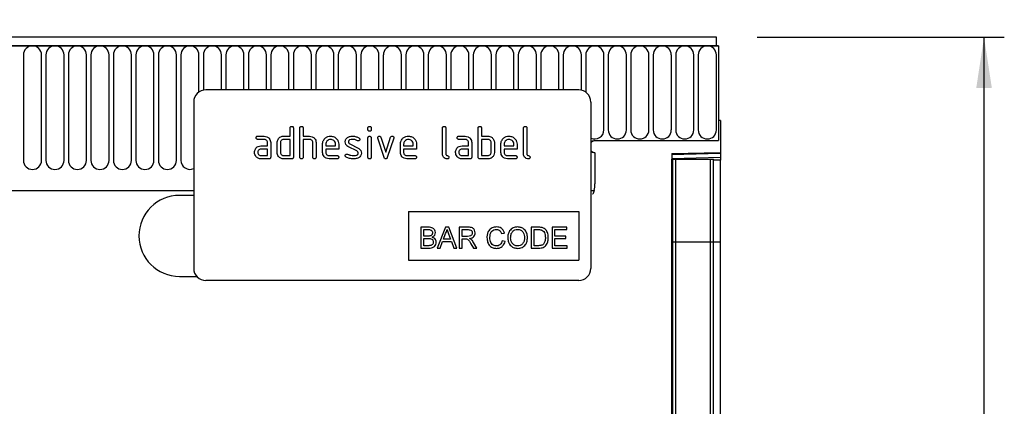
# Model space of a CAD drawing. Units: millimetres. Extents: x 75 to 2100, y 0 to 1460.
# Drawn here: x 1700 to 1943, y 1192 to 1287 of the extents above; entities that cross this region are included whole.
import ezdxf

# ---------------------------------------------------------------- set-up
doc = ezdxf.new("R2010")
doc.units = ezdxf.units.MM
doc.header["$LTSCALE"] = 5
doc.layers.get('0').update_dxf_attribs({"color": 1})
doc.layers.add('133307', color=7, linetype='Continuous')
doc.layers.add('DIMENSION', color=3, linetype='Continuous')
doc.styles.add('SLDTEXTSTYLE0', font='TXT', dxfattribs={"width": 0.605})
doc.dimstyles.new('SLDDIMSTYLE0', dxfattribs={"dimtxt": 17.5, "dimasz": 12.5, "dimexe": 0, "dimexo": 0.0625, "dimgap": 4.375, "dimtad": 1, "dimdec": 0, "dimrnd": 1e-09, "dimzin": 12, "dimdsep": 46, "dimtxsty": 'SLDTEXTSTYLE0', "dimsah": 1, "dimcen": 0.09, "dimadec": 0, "dimazin": 3, "dimtfac": 1, "dimtdec": 0, "dimtofl": 0, "dimtmove": 0, "dimatfit": 3, "dimfxl": 0, "dimfrac": 2, "dimtolj": 1, "dimtzin": 12, "dimarcsym": 0})
doc.dimstyles.new('SLDDIMSTYLE1', dxfattribs={"dimtxt": 17.5, "dimasz": 12.5, "dimexe": 0, "dimexo": 0.0625, "dimgap": 4.375, "dimtad": 1, "dimrnd": 1e-09, "dimzin": 12, "dimdsep": 46, "dimtxsty": 'SLDTEXTSTYLE0', "dimsah": 1, "dimcen": 0.09, "dimadec": 0, "dimazin": 3, "dimtfac": 1, "dimtofl": 0, "dimtmove": 0, "dimatfit": 3, "dimfxl": 0, "dimfrac": 2, "dimtolj": 1, "dimtzin": 12, "dimarcsym": 0})

# ---------------------------------------------------------------- blocks, each defined once
blk = doc.blocks.new('1031032-M_004__D_1')
at = {"layer": 'DIMENSION'}
for p, q in [((1881.62, 1282.62), (1942.63, 1282.62)), ((1937.63, 1037.68), (1937.63, 1282.62)), ((1870.62, 1037.68), (1942.63, 1037.68))]:
    blk.add_line(p, q, dxfattribs=at)
for points in [[(1937.63, 1282.62), (1935.71, 1270.12), (1939.55, 1270.12)], [(1937.63, 1037.68), (1939.55, 1050.18), (1935.71, 1050.18)]]:
    blk.add_solid(points, dxfattribs=at)
at = {"layer": 'DIMENSION', "insert": (1915.07, 1140.1), "char_height": 17.5, "attachment_point": 1, "rotation": 90, "style": 'SLDTEXTSTYLE0'}
blk.add_mtext('245', dxfattribs=at)
blk = doc.blocks.new('1031032-M_004__D_2')
at = {"layer": 'DIMENSION'}
for p, q in [((872.62, 1291.17), (872.62, 1352.62)), ((1872.62, 1294.41), (1872.62, 1352.62)), ((872.62, 1347.62), (1872.62, 1347.62))]:
    blk.add_line(p, q, dxfattribs=at)
for points in [[(872.62, 1347.62), (885.12, 1345.7), (885.12, 1349.54)], [(1872.62, 1347.62), (1860.12, 1349.54), (1860.12, 1345.7)]]:
    blk.add_solid(points, dxfattribs=at)
at = {"layer": 'DIMENSION', "insert": (1345.88, 1370.18), "char_height": 17.5, "attachment_point": 1, "style": 'SLDTEXTSTYLE0'}
blk.add_mtext('1000', dxfattribs=at)
blk = doc.blocks.new('1031032-M_004_Front_view')
for p, q in [((1010, 239.94), (12, 239.94)), ((1010, 237.82), (1010, 239.94)), ((1010.5, 237.82), (11.5, 237.82)), ((12, 237.82), (1010, 237.82)), ((1010, 237.82), (1010.5, 237.82)), ((1010.5, 237.82), (1010.5, 214.44)), ((838.99, 235.57), (838.99, 209.57)), ((843.46, 209.57), (843.46, 235.57)), ((844.54, 235.57), (844.54, 209.57)), ((849.01, 209.57), (849.01, 235.57)), ((850.09, 235.57), (850.09, 209.57)), ((854.56, 209.57), (854.56, 235.57)), ((855.64, 235.57), (855.64, 209.57)), ((860.11, 209.57), (860.11, 235.57)), ((861.19, 235.57), (861.19, 209.57)), ((865.66, 209.57), (865.66, 235.57)), ((866.74, 235.57), (866.74, 209.57)), ((871.21, 209.57), (871.21, 235.57)), ((872.29, 235.57), (872.29, 209.57)), ((876.76, 209.57), (876.76, 235.57)), ((877.84, 235.57), (877.84, 209.57)), ((882.31, 226.42), (882.31, 235.57)), ((883.39, 235.57), (883.39, 226.88)), ((887.86, 226.94), (887.86, 235.57)), ((888.94, 235.57), (888.94, 226.94)), ((893.41, 226.94), (893.41, 235.57)), ((894.49, 235.57), (894.49, 226.94)), ((898.96, 226.94), (898.96, 235.57)), ((900.04, 235.57), (900.04, 226.94)), ((904.51, 226.94), (904.51, 235.57)), ((905.59, 235.57), (905.59, 226.94)), ((910.06, 226.94), (910.06, 235.57)), ((911.14, 235.57), (911.14, 226.94)), ((915.61, 226.94), (915.61, 235.57)), ((916.69, 235.57), (916.69, 226.94)), ((921.16, 226.94), (921.16, 235.57)), ((922.24, 235.57), (922.24, 226.94)), ((926.71, 226.94), (926.71, 235.57)), ((927.79, 235.57), (927.79, 226.94)), ((932.26, 226.94), (932.26, 235.57)), ((933.34, 235.57), (933.34, 226.94)), ((937.81, 226.94), (937.81, 235.57)), ((938.89, 235.57), (938.89, 226.94)), ((943.36, 226.94), (943.36, 235.57)), ((944.44, 235.57), (944.44, 226.94)), ((948.91, 226.94), (948.91, 235.57)), ((949.99, 235.57), (949.99, 226.94)), ((954.46, 226.94), (954.46, 235.57)), ((955.54, 235.57), (955.54, 226.94)), ((960.01, 226.94), (960.01, 235.57)), ((961.09, 235.57), (961.09, 226.94)), ((965.56, 226.94), (965.56, 235.57)), ((966.64, 235.57), (966.64, 226.94)), ((971.11, 226.94), (971.11, 235.57)), ((972.19, 235.57), (972.19, 226.94)), ((976.66, 226.87), (976.66, 235.57)), ((977.74, 235.57), (977.74, 226.39)), ((982.21, 217.07), (982.21, 235.57)), ((983.29, 235.57), (983.29, 217.07)), ((987.76, 217.07), (987.76, 235.57)), ((988.84, 235.57), (988.84, 217.07)), ((993.31, 217.07), (993.31, 235.57)), ((994.39, 235.57), (994.39, 217.07)), ((998.86, 217.07), (998.86, 235.57)), ((999.94, 235.57), (999.94, 217.07)), ((1004.41, 217.07), (1004.41, 235.57)), ((1005.49, 235.57), (1005.49, 217.07)), ((1009.96, 217.07), (1009.96, 235.57)), ((976, 226.94), (884, 226.94)), ((881, 223.94), (881, 182.94)), ((979, 223.94), (979, 182.94)), ((1010.5, 219.44), (1010.5, 214.44)), ((1011, 219.44), (1010.5, 219.44)), ((1011, 219.44), (1011, 211.54)), ((904.8, 215.54), (904.8, 217.54)), ((905.6, 217.54), (905.6, 210.34)), ((907.2, 210.34), (907.2, 217.54)), ((908, 217.54), (908, 215.54)), ((924, 217.15), (924, 217.55)), ((924.8, 217.55), (924.8, 217.15)), ((942.4, 211.14), (942.4, 217.54)), ((943.2, 217.54), (943.2, 211.14)), ((951.2, 210.34), (951.2, 217.54)), ((952, 217.54), (952, 215.54)), ((962.4, 211.14), (962.4, 217.54)), ((963.2, 217.54), (963.2, 211.14)), ((896.81, 215.54), (898.4, 215.54)), ((898.4, 214.74), (896.81, 214.74)), ((899.2, 213.14), (899.2, 213.94)), ((900, 213.94), (900, 210.34)), ((901.6, 211.54), (901.6, 213.94)), ((902.4, 213.94), (902.4, 211.54)), ((903.2, 215.54), (904.8, 215.54)), ((904.8, 214.74), (903.2, 214.74)), ((904.8, 210.74), (904.8, 214.74)), ((908, 215.54), (909.6, 215.54)), ((908, 214.74), (908, 210.34)), ((909.6, 214.74), (908, 214.74)), ((910.4, 210.34), (910.4, 213.94)), ((911.2, 213.98), (911.2, 210.34)), ((924, 210.34), (924, 215.12)), ((924.8, 215.12), (924.8, 210.34)), ((927.99, 210.27), (926.42, 215.02)), ((927.17, 215.27), (928.38, 211.62)), ((928.38, 211.62), (929.59, 215.27)), ((930.35, 215.02), (928.78, 210.28)), ((946.41, 215.54), (948, 215.54)), ((948, 214.74), (946.41, 214.74)), ((948.8, 213.14), (948.8, 213.94)), ((949.6, 213.94), (949.6, 210.34)), ((952, 215.54), (953.6, 215.54)), ((952, 214.74), (952, 210.74)), ((953.6, 214.74), (952, 214.74)), ((954.4, 211.54), (954.4, 213.94)), ((955.2, 213.94), (955.2, 211.54)), ((980, 214.44), (1010.5, 214.44)), ((897.61, 213.14), (899.2, 213.14)), ((899.2, 212.34), (897.61, 212.34)), ((899.2, 210.74), (899.2, 212.34)), ((912.8, 211.54), (912.8, 213.54)), ((913.6, 213.54), (913.6, 213.14)), ((913.6, 213.14), (915.99, 213.14)), ((913.6, 212.34), (913.6, 211.54)), ((916.78, 212.34), (913.6, 212.34)), ((915.99, 213.14), (915.99, 213.54)), ((916.78, 213.54), (916.78, 212.34)), ((921.24, 211.89), (919.2, 212.88)), ((919.52, 213.62), (921.58, 212.61)), ((932, 211.54), (932, 213.54)), ((932.8, 213.54), (932.8, 213.14)), ((932.8, 213.14), (935.19, 213.14)), ((932.8, 212.34), (932.8, 211.54)), ((935.98, 212.34), (932.8, 212.34)), ((935.19, 213.14), (935.19, 213.54)), ((935.98, 213.54), (935.98, 212.34)), ((947.21, 213.14), (948.8, 213.14)), ((948.8, 212.34), (947.21, 212.34)), ((948.8, 210.74), (948.8, 212.34)), ((956.8, 211.54), (956.8, 213.54)), ((957.6, 213.54), (957.6, 213.14)), ((957.6, 213.14), (959.99, 213.14)), ((957.6, 212.34), (957.6, 211.54)), ((960.78, 212.34), (957.6, 212.34)), ((959.99, 213.14), (959.99, 213.54)), ((960.78, 213.54), (960.78, 212.34)), ((980, 211.44), (980, 203.75)), ((999, 211.23), (1011, 211.54)), ((1011, 211.54), (1011, 211.25)), ((897.61, 210.74), (899.2, 210.74)), ((899.6, 209.94), (897.61, 209.94)), ((903.2, 210.74), (904.8, 210.74)), ((905.2, 209.94), (903.2, 209.94)), ((914.4, 210.74), (916.38, 210.74)), ((916.38, 209.94), (914.4, 209.94)), ((933.6, 210.74), (935.58, 210.74)), ((935.58, 209.94), (933.6, 209.94)), ((947.21, 210.74), (948.8, 210.74)), ((949.2, 209.94), (947.21, 209.94)), ((953.6, 209.94), (951.6, 209.94)), ((952, 210.74), (953.6, 210.74)), ((958.4, 210.74), (960.38, 210.74)), ((960.38, 209.94), (958.4, 209.94)), ((1011, 211.25), (999, 210.94)), ((999, 211.23), (999, -4.99)), ((999, 210.02), (1011, 210.34)), ((999.01, 209.84), (999, 209.84)), ((999.01, 189.45), (999.01, 209.84)), ((999.25, 209.84), (999.01, 209.84)), ((999.25, 189.45), (999.25, 209.84)), ((999.25, 209.84), (999.93, 209.84)), ((999.93, 209.84), (1008.48, 209.84)), ((999.93, 189.45), (999.93, 209.84)), ((1008.48, 209.84), (1009.25, 209.84)), ((1008.48, 189.45), (1008.48, 209.84)), ((1009.25, 189.45), (1009.25, 209.84)), ((1011, 209.63), (1009.25, 209.58)), ((1011, 211.25), (1011, 210.34)), ((1011, 210.34), (1011, 209.63)), ((1011, 189.45), (1011, 209.63)), ((42.22, 202.15), (881, 202.15)), ((42.22, 202.15), (881, 202.15)), ((979, 202.15), (979.78, 202.15)), ((979, 202.15), (979.78, 202.15)), ((881, 200.95), (877.5, 200.95)), ((934, 196.94), (976, 196.94)), ((934, 196.94), (934, 184.94)), ((976, 196.94), (976, 184.94)), ((937.02, 193.08), (937.02, 187.94)), ((938.94, 193.08), (937.02, 193.08)), ((937.75, 192.49), (938.72, 192.49)), ((937.75, 190.91), (937.75, 192.49)), ((943.1, 193.08), (941.06, 187.94)), ((943.92, 193.08), (943.1, 193.08)), ((945.96, 187.94), (943.92, 193.08)), ((946.5, 193.08), (946.5, 187.94)), ((948.73, 193.08), (946.5, 193.08)), ((947.23, 192.49), (948.76, 192.49)), ((947.23, 190.84), (947.23, 192.49)), ((964.29, 193.08), (964.29, 187.94)), ((966.04, 193.08), (964.29, 193.08)), ((965.01, 192.49), (966.05, 192.49)), ((965.01, 188.54), (965.01, 192.49)), ((969.42, 193.08), (969.42, 187.94)), ((973.04, 193.08), (969.42, 193.08)), ((970.15, 192.49), (973.04, 192.49)), ((970.15, 190.91), (970.15, 192.49)), ((973.04, 192.49), (973.04, 193.08)), ((938.8, 190.91), (937.75, 190.91)), ((937.75, 190.32), (938.88, 190.32)), ((937.75, 188.54), (937.75, 190.32)), ((941.83, 187.94), (942.41, 189.53)), ((942.41, 189.53), (944.6, 189.53)), ((942.63, 190.12), (943.16, 191.54)), ((944.39, 190.12), (942.63, 190.12)), ((943.89, 191.47), (944.39, 190.12)), ((944.6, 189.53), (945.19, 187.94)), ((948.6, 190.84), (947.23, 190.84)), ((947.23, 190.25), (947.97, 190.25)), ((947.23, 187.94), (947.23, 190.25)), ((956.98, 191.5), (957.7, 191.65)), ((957.83, 189.59), (957.11, 189.76)), ((972.85, 190.91), (970.15, 190.91)), ((970.15, 188.54), (970.15, 190.32)), ((970.15, 190.32), (972.85, 190.32)), ((972.85, 190.32), (972.85, 190.91)), ((937.02, 187.94), (938.95, 187.94)), ((938.96, 188.54), (937.75, 188.54)), ((941.06, 187.94), (941.83, 187.94)), ((945.19, 187.94), (945.96, 187.94)), ((946.5, 187.94), (947.23, 187.94)), ((949.41, 189.03), (950.05, 187.94)), ((950.88, 187.94), (950.03, 189.36)), ((950.05, 187.94), (950.88, 187.94)), ((964.29, 187.94), (966.13, 187.94)), ((966.07, 188.54), (965.01, 188.54)), ((969.42, 187.94), (973.18, 187.94)), ((973.18, 188.54), (970.15, 188.54)), ((973.18, 187.94), (973.18, 188.54)), ((999.01, 189.45), (999, 189.45)), ((999.01, 44.36), (999.01, 189.45)), ((999.25, 189.45), (999.01, 189.45)), ((999.25, 43.42), (999.25, 189.45)), ((999.25, 189.45), (999.93, 189.45)), ((999.93, 42.67), (999.93, 189.45)), ((999.93, 189.45), (1008.48, 189.45)), ((1008.48, 42.58), (1008.48, 189.45)), ((1008.48, 189.45), (1009.25, 189.45)), ((1009.25, 43.38), (1009.25, 189.45)), ((1009.25, 189.45), (1011, 189.45)), ((1011, 45.74), (1011, 189.45)), ((934, 184.94), (976, 184.94)), ((877.5, 180.95), (881.76, 180.95)), ((976, 179.94), (884, 179.94))]:
    blk.add_line(p, q)
at = {"flags": 128}
for points in [[(980, 214.44), (979.43, 214.33), (979, 214.06)], [(980, 214.44), (979.43, 214.33), (979, 214.06)], [(979, 214.06), (979.43, 214.33), (980, 214.44)], [(979, 211.83), (979.43, 211.56), (980, 211.44)], [(979, 211.83), (979.43, 211.56), (980, 211.44)], [(980, 211.44), (979.43, 211.56), (979, 211.83)]]:
    blk.add_lwpolyline(points, dxfattribs=at)
for centre, radius, start, end in [((841.23, 235.57), 2.23, 0, 180), ((846.78, 235.57), 2.23, 0, 180), ((852.33, 235.57), 2.23, 0, 180), ((857.88, 235.57), 2.23, 0, 180), ((863.42, 235.57), 2.23, 0, 180), ((868.98, 235.57), 2.23, 0, 180), ((874.53, 235.57), 2.23, 0, 180), ((880.08, 235.57), 2.23, 0, 180), ((885.62, 235.57), 2.23, 0, 180), ((891.17, 235.57), 2.23, 0, 180), ((896.73, 235.57), 2.23, 0, 180), ((902.28, 235.57), 2.23, 0, 180), ((907.83, 235.57), 2.23, 0, 180), ((913.38, 235.57), 2.23, 0, 180), ((918.92, 235.57), 2.23, 0, 180), ((924.48, 235.57), 2.23, 0, 180), ((930.03, 235.57), 2.23, 0, 180), ((935.58, 235.57), 2.23, 0, 180), ((941.12, 235.57), 2.23, 0, 180), ((946.67, 235.57), 2.23, 0, 180), ((952.23, 235.57), 2.23, 0, 180), ((957.78, 235.57), 2.23, 0, 180), ((963.33, 235.57), 2.23, 0, 180), ((968.88, 235.57), 2.23, 0, 180), ((974.42, 235.57), 2.23, 0, 180), ((979.98, 235.57), 2.23, 0, 180), ((985.53, 235.57), 2.23, 0, 180), ((991.08, 235.57), 2.23, 0, 180), ((996.62, 235.57), 2.23, 0, 180), ((1002.17, 235.57), 2.23, 0, 180), ((1007.73, 235.57), 2.23, 0, 180), ((884, 223.94), 3, 90, 180), ((976, 223.94), 3, 0, 90), ((979.98, 217.07), 2.23, 244.099, 0), ((985.53, 217.07), 2.23, 180, 0), ((991.08, 217.07), 2.23, 180, 0), ((996.62, 217.07), 2.23, 180, 0), ((1002.17, 217.07), 2.23, 180, 0), ((1007.73, 217.07), 2.23, 180, 0), ((841.23, 209.57), 2.23, 180, 0), ((846.78, 209.57), 2.23, 180, 0), ((852.33, 209.57), 2.23, 180, 0), ((857.88, 209.57), 2.23, 180, 0), ((863.42, 209.57), 2.23, 180, 0), ((868.98, 209.57), 2.23, 180, 0), ((874.53, 209.57), 2.23, 180, 0), ((880.08, 209.57), 2.23, 180, 294.4826), ((974, 203.75), 6, 344.5129, 0), ((877.5, 190.95), 10, 90, 270), ((884, 182.94), 3, 180, 270), ((976, 182.94), 3, 270, 0)]:
    blk.add_arc(centre, radius, start, end)
for points, knots in [([(904.8, 217.54), (904.8, 217.61), (904.81, 217.73), (904.91, 217.88), (905.06, 217.94), (905.15, 217.94), (905.2, 217.94)], [0, 0, 0, 0, 0.280763, 0.5590067, 0.7792527, 1, 1, 1, 1]), ([(905.2, 217.94), (905.26, 217.94), (905.38, 217.94), (905.53, 217.84), (905.59, 217.69), (905.6, 217.59), (905.6, 217.54)], [0, 0, 0, 0, 0.2806693, 0.558931, 0.7791654, 1, 1, 1, 1]), ([(907.2, 217.54), (907.2, 217.61), (907.21, 217.73), (907.31, 217.88), (907.46, 217.94), (907.55, 217.94), (907.6, 217.94)], [0, 0, 0, 0, 0.280763, 0.559007, 0.779253, 1, 1, 1, 1]), ([(907.6, 217.94), (907.66, 217.94), (907.78, 217.94), (907.93, 217.84), (907.99, 217.69), (908, 217.59), (908, 217.54)], [0, 0, 0, 0, 0.280669, 0.558931, 0.779165, 1, 1, 1, 1]), ([(924, 217.55), (924, 217.61), (924.01, 217.73), (924.11, 217.88), (924.26, 217.94), (924.35, 217.94), (924.4, 217.94)], [0, 0, 0, 0, 0.2807468, 0.5590776, 0.7793002, 1, 1, 1, 1]), ([(924.4, 216.75), (924.34, 216.76), (924.22, 216.76), (924.07, 216.86), (924.01, 217.01), (924, 217.1), (924, 217.15)], [0, 0, 0, 0, 0.280602, 0.55855, 0.778688, 1, 1, 1, 1]), ([(924.4, 217.94), (924.46, 217.94), (924.58, 217.94), (924.73, 217.84), (924.79, 217.69), (924.8, 217.59), (924.8, 217.55)], [0, 0, 0, 0, 0.280669, 0.558898, 0.779069, 1, 1, 1, 1]), ([(924.8, 217.15), (924.8, 217.09), (924.79, 216.97), (924.69, 216.82), (924.54, 216.76), (924.45, 216.75), (924.4, 216.75)], [0, 0, 0, 0, 0.280653, 0.559015, 0.779223, 1, 1, 1, 1]), ([(942.4, 217.54), (942.4, 217.61), (942.41, 217.73), (942.51, 217.88), (942.66, 217.94), (942.75, 217.94), (942.8, 217.94)], [0, 0, 0, 0, 0.280763, 0.559007, 0.779253, 1, 1, 1, 1]), ([(942.8, 217.94), (942.86, 217.94), (942.98, 217.94), (943.13, 217.84), (943.19, 217.69), (943.2, 217.59), (943.2, 217.54)], [0, 0, 0, 0, 0.280669, 0.558931, 0.779165, 1, 1, 1, 1]), ([(951.2, 217.54), (951.2, 217.61), (951.21, 217.73), (951.31, 217.88), (951.46, 217.94), (951.55, 217.94), (951.6, 217.94)], [0, 0, 0, 0, 0.280763, 0.559007, 0.779253, 1, 1, 1, 1]), ([(951.6, 217.94), (951.66, 217.94), (951.78, 217.94), (951.93, 217.84), (951.99, 217.69), (952, 217.59), (952, 217.54)], [0, 0, 0, 0, 0.280669, 0.558931, 0.779165, 1, 1, 1, 1]), ([(962.4, 217.54), (962.4, 217.61), (962.41, 217.73), (962.51, 217.88), (962.66, 217.94), (962.75, 217.94), (962.8, 217.94)], [0, 0, 0, 0, 0.280763, 0.5590067, 0.7792527, 1, 1, 1, 1]), ([(962.8, 217.94), (962.86, 217.94), (962.98, 217.94), (963.13, 217.84), (963.19, 217.69), (963.2, 217.59), (963.2, 217.54)], [0, 0, 0, 0, 0.2806693, 0.558931, 0.7791654, 1, 1, 1, 1]), ([(896.41, 215.14), (896.42, 215.21), (896.42, 215.33), (896.52, 215.48), (896.67, 215.54), (896.76, 215.54), (896.81, 215.54)], [0, 0, 0, 0, 0.280669, 0.558898, 0.779069, 1, 1, 1, 1]), ([(896.81, 214.74), (896.75, 214.75), (896.63, 214.75), (896.48, 214.86), (896.42, 215), (896.42, 215.1), (896.41, 215.14)], [0, 0, 0, 0, 0.280747, 0.559078, 0.7793, 1, 1, 1, 1]), ([(898.4, 215.54), (898.64, 215.52), (899.11, 215.46), (899.63, 215.03), (899.95, 214.5), (899.98, 214.13), (900, 213.94)], [0, 0, 0, 0, 0.279576, 0.559296, 0.779523, 1, 1, 1, 1]), ([(899.2, 213.94), (899.19, 214.06), (899.16, 214.3), (898.94, 214.56), (898.68, 214.72), (898.5, 214.74), (898.4, 214.74)], [0, 0, 0, 0, 0.2796304, 0.5592226, 0.7795478, 1, 1, 1, 1]), ([(901.6, 213.94), (901.61, 214.1), (901.63, 214.39), (901.76, 214.64), (901.81, 214.75)], [0, 0, 0, 0, 0.559703, 1, 1, 1, 1]), ([(901.81, 214.75), (901.9, 214.88), (902.07, 215.14), (902.54, 215.48), (902.95, 215.52), (903.2, 215.54)], [0, 0, 0, 0, 0.2807927, 0.5610455, 1, 1, 1, 1]), ([(903.2, 214.74), (903.08, 214.73), (902.85, 214.7), (902.58, 214.49), (902.42, 214.22), (902.41, 214.04), (902.4, 213.94)], [0, 0, 0, 0, 0.2795366, 0.559295, 0.7796703, 1, 1, 1, 1]), ([(909.6, 215.54), (909.83, 215.52), (910.3, 215.46), (910.82, 215.04), (911.15, 214.53), (911.18, 214.16), (911.2, 213.98)], [0, 0, 0, 0, 0.279596, 0.559465, 0.779747, 1, 1, 1, 1]), ([(910.4, 213.94), (910.39, 214.06), (910.36, 214.3), (910.14, 214.56), (909.88, 214.72), (909.69, 214.74), (909.6, 214.74)], [0, 0, 0, 0, 0.279621, 0.559225, 0.779528, 1, 1, 1, 1]), ([(912.8, 213.54), (912.83, 213.84), (912.9, 214.43), (913.45, 215.08), (914.1, 215.48), (914.56, 215.52), (914.79, 215.54)], [0, 0, 0, 0, 0.279553, 0.559352, 0.779634, 1, 1, 1, 1]), ([(914.79, 214.74), (914.62, 214.72), (914.26, 214.67), (913.88, 214.35), (913.64, 213.96), (913.61, 213.68), (913.6, 213.54)], [0, 0, 0, 0, 0.279532, 0.559299, 0.779622, 1, 1, 1, 1]), ([(914.79, 215.54), (915.09, 215.51), (915.68, 215.44), (916.33, 214.9), (916.72, 214.24), (916.76, 213.78), (916.78, 213.54)], [0, 0, 0, 0, 0.279581, 0.55926, 0.779571, 1, 1, 1, 1]), ([(915.99, 213.54), (915.97, 213.72), (915.93, 214.07), (915.6, 214.46), (915.21, 214.7), (914.93, 214.72), (914.79, 214.74)], [0, 0, 0, 0, 0.279524, 0.559345, 0.779653, 1, 1, 1, 1]), ([(918.4, 214.15), (918.4, 214.27), (918.42, 214.5), (918.58, 214.9), (918.82, 215.1), (918.96, 215.22)], [0, 0, 0, 0, 0.280743, 0.561096, 1, 1, 1, 1]), ([(919.2, 212.88), (919.07, 212.95), (918.81, 213.1), (918.47, 213.53), (918.42, 213.91), (918.4, 214.15)], [0, 0, 0, 0, 0.281035, 0.561468, 1, 1, 1, 1]), ([(918.96, 215.22), (919.18, 215.33), (919.56, 215.52), (919.99, 215.54), (920.18, 215.54)], [0, 0, 0, 0, 0.55918, 1, 1, 1, 1]), ([(920.18, 214.74), (919.96, 214.74), (919.69, 214.73), (919.39, 214.58), (919.28, 214.46), (919.2, 214.31), (919.19, 214.2), (919.19, 214.15)], [0, 0, 0, 0, 0.49895, 0.624351, 0.74948, 0.874719, 1, 1, 1, 1]), ([(919.19, 214.15), (919.19, 214.09), (919.2, 213.96), (919.3, 213.76), (919.43, 213.67), (919.52, 213.62)], [0, 0, 0, 0, 0.280898, 0.562064, 1, 1, 1, 1]), ([(920.18, 215.54), (920.49, 215.52), (921.06, 215.49), (921.55, 215.22), (921.76, 215.1)], [0, 0, 0, 0, 0.559762, 1, 1, 1, 1]), ([(921.39, 214.4), (921.18, 214.51), (920.8, 214.71), (920.37, 214.73), (920.18, 214.74)], [0, 0, 0, 0, 0.559809, 1, 1, 1, 1]), ([(921.58, 214.35), (921.54, 214.35), (921.48, 214.36), (921.42, 214.39), (921.39, 214.4)], [0, 0, 0, 0, 0.559363, 1, 1, 1, 1]), ([(921.98, 214.75), (921.97, 214.69), (921.95, 214.57), (921.85, 214.45), (921.72, 214.37), (921.62, 214.36), (921.58, 214.35)], [0, 0, 0, 0, 0.279379, 0.559651, 0.779915, 1, 1, 1, 1]), ([(921.76, 215.1), (921.83, 215.05), (921.95, 214.96), (921.97, 214.81), (921.98, 214.75)], [0, 0, 0, 0, 0.559625, 1, 1, 1, 1]), ([(924, 215.12), (924, 215.18), (924.01, 215.3), (924.11, 215.45), (924.26, 215.51), (924.35, 215.51), (924.4, 215.51)], [0, 0, 0, 0, 0.280747, 0.559078, 0.7793, 1, 1, 1, 1]), ([(924.4, 215.51), (924.46, 215.51), (924.58, 215.5), (924.73, 215.41), (924.79, 215.26), (924.8, 215.16), (924.8, 215.12)], [0, 0, 0, 0, 0.280669, 0.558898, 0.779069, 1, 1, 1, 1]), ([(926.4, 215.15), (926.4, 215.21), (926.42, 215.33), (926.53, 215.45), (926.65, 215.53), (926.75, 215.54), (926.79, 215.54)], [0, 0, 0, 0, 0.279308, 0.558966, 0.779531, 1, 1, 1, 1]), ([(926.42, 215.02), (926.41, 215.04), (926.4, 215.09), (926.4, 215.13), (926.4, 215.15)], [0, 0, 0, 0, 0.559826, 1, 1, 1, 1]), ([(926.79, 215.54), (926.84, 215.54), (926.93, 215.53), (927.09, 215.45), (927.14, 215.34), (927.17, 215.27)], [0, 0, 0, 0, 0.281095, 0.562005, 1, 1, 1, 1]), ([(929.59, 215.27), (929.61, 215.32), (929.64, 215.4), (929.77, 215.52), (929.89, 215.54), (929.97, 215.54)], [0, 0, 0, 0, 0.280868, 0.561605, 1, 1, 1, 1]), ([(929.97, 215.54), (930.03, 215.54), (930.15, 215.54), (930.3, 215.44), (930.37, 215.29), (930.37, 215.2), (930.37, 215.15)], [0, 0, 0, 0, 0.2806, 0.558502, 0.778738, 1, 1, 1, 1]), ([(930.37, 215.15), (930.37, 215.13), (930.37, 215.08), (930.36, 215.04), (930.35, 215.02)], [0, 0, 0, 0, 0.559382, 1, 1, 1, 1]), ([(932, 213.54), (932.03, 213.84), (932.1, 214.43), (932.65, 215.08), (933.3, 215.48), (933.76, 215.52), (933.99, 215.54)], [0, 0, 0, 0, 0.279553, 0.559352, 0.779634, 1, 1, 1, 1]), ([(933.99, 214.74), (933.82, 214.72), (933.46, 214.67), (933.08, 214.35), (932.84, 213.96), (932.81, 213.68), (932.8, 213.54)], [0, 0, 0, 0, 0.279532, 0.559299, 0.779622, 1, 1, 1, 1]), ([(933.99, 215.54), (934.29, 215.51), (934.88, 215.44), (935.53, 214.9), (935.92, 214.24), (935.96, 213.78), (935.98, 213.54)], [0, 0, 0, 0, 0.279581, 0.55926, 0.779571, 1, 1, 1, 1]), ([(935.19, 213.54), (935.17, 213.72), (935.13, 214.07), (934.8, 214.46), (934.41, 214.7), (934.13, 214.72), (933.99, 214.74)], [0, 0, 0, 0, 0.279524, 0.559345, 0.779653, 1, 1, 1, 1]), ([(946.01, 215.14), (946.02, 215.21), (946.02, 215.33), (946.12, 215.48), (946.27, 215.54), (946.36, 215.54), (946.41, 215.54)], [0, 0, 0, 0, 0.280669, 0.558898, 0.779069, 1, 1, 1, 1]), ([(946.41, 214.74), (946.35, 214.75), (946.23, 214.75), (946.08, 214.86), (946.02, 215), (946.02, 215.1), (946.01, 215.14)], [0, 0, 0, 0, 0.280747, 0.559078, 0.7793, 1, 1, 1, 1]), ([(948, 215.54), (948.24, 215.52), (948.71, 215.46), (949.23, 215.03), (949.55, 214.5), (949.58, 214.13), (949.6, 213.94)], [0, 0, 0, 0, 0.279576, 0.559296, 0.779523, 1, 1, 1, 1]), ([(948.8, 213.94), (948.79, 214.06), (948.76, 214.3), (948.54, 214.56), (948.28, 214.72), (948.1, 214.74), (948, 214.74)], [0, 0, 0, 0, 0.27963, 0.559223, 0.779548, 1, 1, 1, 1]), ([(953.6, 215.54), (953.76, 215.53), (954.07, 215.51), (954.6, 215.29), (954.84, 214.95), (954.99, 214.75)], [0, 0, 0, 0, 0.2808194, 0.5612528, 1, 1, 1, 1]), ([(954.4, 213.94), (954.39, 214.06), (954.36, 214.3), (954.14, 214.56), (953.88, 214.72), (953.69, 214.74), (953.6, 214.74)], [0, 0, 0, 0, 0.279621, 0.559225, 0.779528, 1, 1, 1, 1]), ([(954.99, 214.75), (955.06, 214.61), (955.18, 214.35), (955.19, 214.07), (955.2, 213.94)], [0, 0, 0, 0, 0.559798, 1, 1, 1, 1]), ([(956.8, 213.54), (956.83, 213.84), (956.9, 214.43), (957.45, 215.08), (958.1, 215.48), (958.56, 215.52), (958.79, 215.54)], [0, 0, 0, 0, 0.279553, 0.559352, 0.779634, 1, 1, 1, 1]), ([(958.79, 214.74), (958.62, 214.72), (958.26, 214.67), (957.88, 214.35), (957.64, 213.96), (957.61, 213.68), (957.6, 213.54)], [0, 0, 0, 0, 0.279532, 0.559299, 0.779622, 1, 1, 1, 1]), ([(958.79, 215.54), (959.09, 215.51), (959.68, 215.44), (960.33, 214.9), (960.72, 214.24), (960.76, 213.78), (960.78, 213.54)], [0, 0, 0, 0, 0.279581, 0.55926, 0.779571, 1, 1, 1, 1]), ([(959.99, 213.54), (959.97, 213.72), (959.93, 214.07), (959.6, 214.46), (959.21, 214.7), (958.93, 214.72), (958.79, 214.74)], [0, 0, 0, 0, 0.279524, 0.559345, 0.779653, 1, 1, 1, 1]), ([(896.02, 211.54), (896.03, 211.7), (896.05, 211.99), (896.17, 212.24), (896.23, 212.35)], [0, 0, 0, 0, 0.55981, 1, 1, 1, 1]), ([(897.61, 209.94), (897.37, 209.97), (896.9, 210.02), (896.38, 210.46), (896.06, 210.99), (896.03, 211.36), (896.02, 211.54)], [0, 0, 0, 0, 0.279642, 0.559234, 0.779508, 1, 1, 1, 1]), ([(896.23, 212.35), (896.31, 212.48), (896.49, 212.74), (896.96, 213.08), (897.36, 213.12), (897.61, 213.14)], [0, 0, 0, 0, 0.280755, 0.561071, 1, 1, 1, 1]), ([(897.61, 212.34), (897.49, 212.33), (897.26, 212.3), (897, 212.09), (896.84, 211.82), (896.82, 211.64), (896.81, 211.54)], [0, 0, 0, 0, 0.279478, 0.559304, 0.77968, 1, 1, 1, 1]), ([(896.81, 211.54), (896.83, 211.43), (896.86, 211.19), (897.07, 210.93), (897.33, 210.77), (897.52, 210.75), (897.61, 210.74)], [0, 0, 0, 0, 0.279457, 0.559355, 0.779724, 1, 1, 1, 1]), ([(903.2, 209.94), (902.96, 209.97), (902.49, 210.02), (901.96, 210.46), (901.65, 210.99), (901.62, 211.36), (901.6, 211.54)], [0, 0, 0, 0, 0.2796548, 0.5592902, 0.7795706, 1, 1, 1, 1]), ([(902.4, 211.54), (902.41, 211.43), (902.44, 211.19), (902.66, 210.93), (902.92, 210.77), (903.11, 210.75), (903.2, 210.74)], [0, 0, 0, 0, 0.27948, 0.55929, 0.77971, 1, 1, 1, 1]), ([(914.4, 209.94), (914.16, 209.97), (913.69, 210.03), (913.16, 210.46), (912.85, 210.99), (912.82, 211.36), (912.8, 211.54)], [0, 0, 0, 0, 0.2796189, 0.559267, 0.7795589, 1, 1, 1, 1]), ([(913.6, 211.54), (913.61, 211.43), (913.64, 211.19), (913.86, 210.93), (914.12, 210.77), (914.3, 210.75), (914.4, 210.74)], [0, 0, 0, 0, 0.279457, 0.559355, 0.779724, 1, 1, 1, 1]), ([(921.58, 211.34), (921.57, 211.41), (921.57, 211.54), (921.47, 211.75), (921.33, 211.84), (921.24, 211.89)], [0, 0, 0, 0, 0.28088, 0.561791, 1, 1, 1, 1]), ([(921.58, 212.61), (921.71, 212.54), (921.96, 212.39), (922.31, 211.97), (922.35, 211.58), (922.37, 211.35)], [0, 0, 0, 0, 0.2809631, 0.5613277, 1, 1, 1, 1]), ([(933.6, 209.94), (933.36, 209.97), (932.89, 210.03), (932.36, 210.46), (932.05, 210.99), (932.02, 211.36), (932, 211.54)], [0, 0, 0, 0, 0.2796189, 0.559267, 0.7795589, 1, 1, 1, 1]), ([(932.8, 211.54), (932.81, 211.43), (932.84, 211.19), (933.06, 210.93), (933.32, 210.77), (933.5, 210.75), (933.6, 210.74)], [0, 0, 0, 0, 0.279457, 0.559355, 0.779724, 1, 1, 1, 1]), ([(945.62, 211.54), (945.63, 211.7), (945.65, 211.99), (945.77, 212.24), (945.83, 212.35)], [0, 0, 0, 0, 0.55981, 1, 1, 1, 1]), ([(947.21, 209.94), (946.97, 209.97), (946.5, 210.02), (945.98, 210.46), (945.66, 210.99), (945.63, 211.36), (945.62, 211.54)], [0, 0, 0, 0, 0.279642, 0.559234, 0.779508, 1, 1, 1, 1]), ([(945.83, 212.35), (945.91, 212.48), (946.09, 212.74), (946.56, 213.08), (946.96, 213.12), (947.21, 213.14)], [0, 0, 0, 0, 0.280755, 0.561071, 1, 1, 1, 1]), ([(947.21, 212.34), (947.09, 212.33), (946.86, 212.3), (946.6, 212.09), (946.44, 211.82), (946.42, 211.64), (946.41, 211.54)], [0, 0, 0, 0, 0.2794782, 0.5593037, 0.7796796, 1, 1, 1, 1]), ([(946.41, 211.54), (946.43, 211.43), (946.46, 211.19), (946.67, 210.93), (946.93, 210.77), (947.12, 210.75), (947.21, 210.74)], [0, 0, 0, 0, 0.279457, 0.559355, 0.779724, 1, 1, 1, 1]), ([(955.2, 211.54), (955.17, 211.31), (955.12, 210.83), (954.69, 210.31), (954.16, 209.99), (953.79, 209.96), (953.6, 209.94)], [0, 0, 0, 0, 0.279624, 0.559286, 0.779575, 1, 1, 1, 1]), ([(953.6, 210.74), (953.72, 210.76), (953.95, 210.79), (954.22, 211), (954.38, 211.27), (954.39, 211.45), (954.4, 211.54)], [0, 0, 0, 0, 0.279574, 0.559225, 0.779646, 1, 1, 1, 1]), ([(958.4, 209.94), (958.16, 209.97), (957.69, 210.03), (957.16, 210.46), (956.85, 210.99), (956.82, 211.36), (956.8, 211.54)], [0, 0, 0, 0, 0.279619, 0.559267, 0.779559, 1, 1, 1, 1]), ([(957.6, 211.54), (957.61, 211.43), (957.64, 211.19), (957.86, 210.93), (958.12, 210.77), (958.3, 210.75), (958.4, 210.74)], [0, 0, 0, 0, 0.2794572, 0.5593552, 0.7797238, 1, 1, 1, 1]), ([(900, 210.34), (900, 210.28), (899.99, 210.16), (899.89, 210.01), (899.74, 209.95), (899.65, 209.95), (899.6, 209.94)], [0, 0, 0, 0, 0.2805959, 0.5585662, 0.7787869, 1, 1, 1, 1]), ([(905.6, 210.34), (905.6, 210.28), (905.59, 210.16), (905.49, 210.01), (905.34, 209.95), (905.25, 209.95), (905.2, 209.94)], [0, 0, 0, 0, 0.2805959, 0.5585662, 0.7787869, 1, 1, 1, 1]), ([(907.6, 209.94), (907.54, 209.95), (907.42, 209.95), (907.27, 210.06), (907.21, 210.2), (907.2, 210.3), (907.2, 210.34)], [0, 0, 0, 0, 0.280711, 0.558625, 0.778846, 1, 1, 1, 1]), ([(908, 210.34), (908, 210.28), (907.99, 210.16), (907.89, 210.01), (907.74, 209.95), (907.65, 209.95), (907.6, 209.94)], [0, 0, 0, 0, 0.280596, 0.558566, 0.778787, 1, 1, 1, 1]), ([(910.8, 209.94), (910.74, 209.95), (910.62, 209.95), (910.47, 210.06), (910.41, 210.2), (910.4, 210.3), (910.4, 210.34)], [0, 0, 0, 0, 0.280711, 0.558625, 0.778846, 1, 1, 1, 1]), ([(911.2, 210.34), (911.2, 210.28), (911.19, 210.16), (911.09, 210.01), (910.94, 209.95), (910.85, 209.95), (910.8, 209.94)], [0, 0, 0, 0, 0.2805959, 0.5585662, 0.7787869, 1, 1, 1, 1]), ([(916.38, 210.74), (916.44, 210.74), (916.57, 210.74), (916.71, 210.63), (916.78, 210.49), (916.78, 210.39), (916.78, 210.34)], [0, 0, 0, 0, 0.280653, 0.559015, 0.779223, 1, 1, 1, 1]), ([(916.78, 210.34), (916.78, 210.28), (916.77, 210.16), (916.67, 210.02), (916.53, 209.95), (916.43, 209.95), (916.38, 209.94)], [0, 0, 0, 0, 0.280602, 0.55855, 0.778688, 1, 1, 1, 1]), ([(918.4, 210.74), (918.4, 210.8), (918.42, 210.92), (918.53, 211.05), (918.65, 211.13), (918.75, 211.14), (918.79, 211.14)], [0, 0, 0, 0, 0.279305, 0.55917, 0.77957, 1, 1, 1, 1]), ([(918.62, 210.39), (918.55, 210.44), (918.42, 210.53), (918.4, 210.68), (918.4, 210.74)], [0, 0, 0, 0, 0.5594487, 1, 1, 1, 1]), ([(920.54, 209.94), (920.17, 209.96), (919.49, 209.99), (918.89, 210.27), (918.62, 210.39)], [0, 0, 0, 0, 0.560159, 1, 1, 1, 1]), ([(918.79, 211.14), (918.82, 211.14), (918.87, 211.14), (918.92, 211.12), (918.94, 211.11)], [0, 0, 0, 0, 0.5593285, 1, 1, 1, 1]), ([(918.94, 211.11), (919.05, 211.07), (919.24, 210.99), (919.43, 210.92), (919.51, 210.89)], [0, 0, 0, 0, 0.559988, 1, 1, 1, 1]), ([(919.51, 210.89), (919.71, 210.84), (920.05, 210.76), (920.41, 210.75), (920.57, 210.74)], [0, 0, 0, 0, 0.559987, 1, 1, 1, 1]), ([(921.8, 210.25), (921.58, 210.15), (921.18, 209.96), (920.74, 209.95), (920.54, 209.94)], [0, 0, 0, 0, 0.559035, 1, 1, 1, 1]), ([(920.57, 210.74), (920.79, 210.75), (921.07, 210.76), (921.37, 210.91), (921.49, 211.03), (921.57, 211.18), (921.57, 211.29), (921.58, 211.34)], [0, 0, 0, 0, 0.499009, 0.624406, 0.749586, 0.874722, 1, 1, 1, 1]), ([(922.37, 211.35), (922.35, 211.1), (922.3, 210.65), (921.95, 210.38), (921.8, 210.25)], [0, 0, 0, 0, 0.559131, 1, 1, 1, 1]), ([(924.4, 209.94), (924.34, 209.95), (924.22, 209.95), (924.07, 210.05), (924.01, 210.2), (924, 210.3), (924, 210.34)], [0, 0, 0, 0, 0.280602, 0.55855, 0.778688, 1, 1, 1, 1]), ([(924.8, 210.34), (924.8, 210.28), (924.79, 210.16), (924.69, 210.01), (924.54, 209.95), (924.45, 209.95), (924.4, 209.94)], [0, 0, 0, 0, 0.280653, 0.559015, 0.779223, 1, 1, 1, 1]), ([(928.38, 209.94), (928.33, 209.95), (928.23, 209.96), (928.07, 210.07), (928.02, 210.2), (927.99, 210.27)], [0, 0, 0, 0, 0.280091, 0.561469, 1, 1, 1, 1]), ([(928.78, 210.28), (928.76, 210.23), (928.73, 210.13), (928.63, 210.02), (928.51, 209.95), (928.43, 209.95), (928.38, 209.94)], [0, 0, 0, 0, 0.280137, 0.559877, 0.779607, 1, 1, 1, 1]), ([(935.58, 210.74), (935.64, 210.74), (935.77, 210.74), (935.91, 210.63), (935.98, 210.49), (935.98, 210.39), (935.98, 210.34)], [0, 0, 0, 0, 0.280653, 0.559015, 0.779223, 1, 1, 1, 1]), ([(935.98, 210.34), (935.98, 210.28), (935.97, 210.16), (935.87, 210.02), (935.73, 209.95), (935.63, 209.95), (935.58, 209.94)], [0, 0, 0, 0, 0.280602, 0.55855, 0.778688, 1, 1, 1, 1]), ([(943.6, 209.94), (943.42, 209.96), (943.06, 209.99), (942.64, 210.3), (942.43, 210.72), (942.41, 211), (942.4, 211.14)], [0, 0, 0, 0, 0.28008, 0.559069, 0.779201, 1, 1, 1, 1]), ([(943.2, 211.14), (943.2, 211.09), (943.21, 210.99), (943.35, 210.82), (943.6, 210.74), (943.85, 210.67), (943.98, 210.5), (943.99, 210.4), (944, 210.34)], [0, 0, 0, 0, 0.125305, 0.250335, 0.499896, 0.749686, 0.874716, 1, 1, 1, 1]), ([(944, 210.34), (943.99, 210.28), (943.99, 210.16), (943.89, 210.02), (943.74, 209.95), (943.65, 209.95), (943.6, 209.94)], [0, 0, 0, 0, 0.280602, 0.55855, 0.778688, 1, 1, 1, 1]), ([(949.6, 210.34), (949.6, 210.28), (949.59, 210.16), (949.49, 210.01), (949.34, 209.95), (949.25, 209.95), (949.2, 209.94)], [0, 0, 0, 0, 0.280596, 0.558566, 0.778787, 1, 1, 1, 1]), ([(951.6, 209.94), (951.54, 209.95), (951.42, 209.95), (951.27, 210.06), (951.21, 210.2), (951.2, 210.3), (951.2, 210.34)], [0, 0, 0, 0, 0.280711, 0.558625, 0.778846, 1, 1, 1, 1]), ([(960.38, 210.74), (960.44, 210.74), (960.57, 210.74), (960.71, 210.63), (960.78, 210.49), (960.78, 210.39), (960.78, 210.34)], [0, 0, 0, 0, 0.280653, 0.559015, 0.779223, 1, 1, 1, 1]), ([(960.78, 210.34), (960.78, 210.28), (960.77, 210.16), (960.67, 210.02), (960.53, 209.95), (960.43, 209.95), (960.38, 209.94)], [0, 0, 0, 0, 0.280602, 0.55855, 0.778688, 1, 1, 1, 1]), ([(963.6, 209.94), (963.42, 209.96), (963.06, 209.99), (962.64, 210.3), (962.43, 210.72), (962.41, 211), (962.4, 211.14)], [0, 0, 0, 0, 0.28008, 0.559069, 0.779201, 1, 1, 1, 1]), ([(963.2, 211.14), (963.2, 211.09), (963.21, 210.99), (963.35, 210.82), (963.6, 210.74), (963.85, 210.67), (963.98, 210.5), (963.99, 210.4), (964, 210.34)], [0, 0, 0, 0, 0.125305, 0.250335, 0.499896, 0.749686, 0.874716, 1, 1, 1, 1]), ([(964, 210.34), (963.99, 210.28), (963.99, 210.16), (963.89, 210.02), (963.74, 209.95), (963.65, 209.95), (963.6, 209.94)], [0, 0, 0, 0, 0.280602, 0.55855, 0.778688, 1, 1, 1, 1]), ([(979.78, 202.15), (979.73, 201.98), (979.63, 201.66), (979.5, 201.34), (979.44, 201.22), (979.44, 201.21)], [0, 0, 0, 0, 0.475168, 0.949621, 1, 1, 1, 1]), ([(938.72, 192.49), (939.01, 192.5), (939.38, 192.51), (939.72, 192.27), (939.88, 192.04), (939.9, 191.83), (939.92, 191.69)], [0, 0, 0, 0, 0.499756, 0.624981, 0.750488, 1, 1, 1, 1]), ([(940.64, 191.75), (940.61, 191.98), (940.53, 192.43), (939.91, 193.03), (939.31, 193.06), (938.94, 193.08)], [0, 0, 0, 0, 0.279967, 0.559633, 1, 1, 1, 1]), ([(943.16, 191.54), (943.24, 191.71), (943.39, 192.02), (943.47, 192.34), (943.51, 192.49)], [0, 0, 0, 0, 0.559975, 1, 1, 1, 1]), ([(943.51, 192.49), (943.58, 192.3), (943.71, 191.96), (943.83, 191.62), (943.89, 191.47)], [0, 0, 0, 0, 0.559998, 1, 1, 1, 1]), ([(950.46, 191.7), (950.43, 191.93), (950.37, 192.4), (949.75, 193.08), (949.12, 193.08), (948.73, 193.08)], [0, 0, 0, 0, 0.28058, 0.55933, 1, 1, 1, 1]), ([(948.76, 192.49), (948.89, 192.48), (949.16, 192.47), (949.51, 192.3), (949.7, 192), (949.72, 191.79), (949.73, 191.68)], [0, 0, 0, 0, 0.2811105, 0.5597393, 0.7796854, 1, 1, 1, 1]), ([(955.72, 193.15), (955.35, 193.1), (954.61, 193.02), (953.79, 192.31), (953.41, 191.42), (953.37, 190.84), (953.35, 190.55)], [0, 0, 0, 0, 0.279748, 0.558427, 0.778969, 1, 1, 1, 1]), ([(954.08, 190.55), (954.1, 190.83), (954.13, 191.36), (954.45, 192.08), (955.04, 192.5), (955.47, 192.54), (955.69, 192.55)], [0, 0, 0, 0, 0.281158, 0.560247, 0.779804, 1, 1, 1, 1]), ([(955.69, 192.55), (955.85, 192.54), (956.19, 192.52), (956.72, 192.16), (956.88, 191.75), (956.98, 191.5)], [0, 0, 0, 0, 0.280694, 0.5604125, 1, 1, 1, 1]), ([(957.7, 191.65), (957.61, 191.89), (957.44, 192.36), (956.91, 192.86), (956.31, 193.11), (955.92, 193.14), (955.72, 193.15)], [0, 0, 0, 0, 0.2800338, 0.5594322, 0.779521, 1, 1, 1, 1]), ([(960.93, 193.15), (960.54, 193.11), (959.77, 193.02), (958.94, 192.27), (958.54, 191.35), (958.51, 190.75), (958.49, 190.45)], [0, 0, 0, 0, 0.279561, 0.558626, 0.779012, 1, 1, 1, 1]), ([(959.21, 190.44), (959.22, 190.73), (959.25, 191.3), (959.62, 192.05), (960.25, 192.48), (960.71, 192.53), (960.93, 192.55)], [0, 0, 0, 0, 0.281196, 0.559716, 0.779864, 1, 1, 1, 1]), ([(963.36, 190.51), (963.33, 190.88), (963.27, 191.64), (962.67, 192.55), (961.82, 193.07), (961.23, 193.12), (960.93, 193.15)], [0, 0, 0, 0, 0.280402, 0.559503, 0.779637, 1, 1, 1, 1]), ([(960.93, 192.55), (961.21, 192.52), (961.78, 192.44), (962.35, 191.85), (962.6, 191.17), (962.63, 190.73), (962.64, 190.51)], [0, 0, 0, 0, 0.279108, 0.557988, 0.778771, 1, 1, 1, 1]), ([(966.95, 193.01), (966.78, 193.03), (966.48, 193.08), (966.18, 193.08), (966.04, 193.08)], [0, 0, 0, 0, 0.5597333, 1, 1, 1, 1]), ([(966.05, 192.49), (966.21, 192.49), (966.5, 192.49), (966.78, 192.42), (966.9, 192.38)], [0, 0, 0, 0, 0.56051, 1, 1, 1, 1]), ([(966.9, 192.38), (967.07, 192.27), (967.41, 192.06), (967.74, 191.39), (967.76, 190.87), (967.78, 190.55)], [0, 0, 0, 0, 0.278696, 0.558864, 1, 1, 1, 1]), ([(967.7, 192.64), (967.57, 192.73), (967.34, 192.9), (967.07, 192.97), (966.95, 193.01)], [0, 0, 0, 0, 0.559615, 1, 1, 1, 1]), ([(968.5, 190.54), (968.48, 190.99), (968.43, 191.78), (967.92, 192.38), (967.7, 192.64)], [0, 0, 0, 0, 0.5609811, 1, 1, 1, 1]), ([(939.42, 190.97), (939.31, 190.95), (939.1, 190.91), (938.9, 190.91), (938.8, 190.91)], [0, 0, 0, 0, 0.559459, 1, 1, 1, 1]), ([(938.88, 190.32), (939.18, 190.31), (939.56, 190.31), (939.91, 190.04), (940.08, 189.79), (940.1, 189.57), (940.12, 189.43)], [0, 0, 0, 0, 0.498846, 0.624454, 0.750198, 1, 1, 1, 1]), ([(939.92, 191.69), (939.91, 191.6), (939.9, 191.42), (939.79, 191.2), (939.62, 191.04), (939.49, 190.99), (939.42, 190.97)], [0, 0, 0, 0, 0.280244, 0.559695, 0.779758, 1, 1, 1, 1]), ([(939.87, 190.65), (939.99, 190.71), (940.22, 190.84), (940.55, 191.2), (940.61, 191.54), (940.64, 191.75)], [0, 0, 0, 0, 0.281363, 0.56221, 1, 1, 1, 1]), ([(940.84, 189.42), (940.83, 189.57), (940.8, 189.89), (940.48, 190.39), (940.1, 190.55), (939.87, 190.65)], [0, 0, 0, 0, 0.28088, 0.561474, 1, 1, 1, 1]), ([(947.97, 190.25), (948.04, 190.25), (948.16, 190.25), (948.28, 190.23), (948.33, 190.23)], [0, 0, 0, 0, 0.5601101, 1, 1, 1, 1]), ([(948.33, 190.23), (948.47, 190.16), (948.76, 190.04), (949.07, 189.57), (949.28, 189.23), (949.41, 189.03)], [0, 0, 0, 0, 0.278201, 0.558672, 1, 1, 1, 1]), ([(949.73, 191.68), (949.72, 191.58), (949.7, 191.38), (949.55, 191.11), (949.19, 190.85), (948.85, 190.84), (948.6, 190.84)], [0, 0, 0, 0, 0.1869904, 0.3738446, 0.5602675, 1, 1, 1, 1]), ([(949.09, 190.32), (949.29, 190.35), (949.69, 190.43), (950.16, 190.76), (950.42, 191.22), (950.44, 191.54), (950.46, 191.7)], [0, 0, 0, 0, 0.2807205, 0.559709, 0.7796897, 1, 1, 1, 1]), ([(949.49, 190.06), (949.42, 190.12), (949.3, 190.21), (949.16, 190.28), (949.09, 190.32)], [0, 0, 0, 0, 0.559669, 1, 1, 1, 1]), ([(950.03, 189.36), (949.95, 189.5), (949.79, 189.76), (949.58, 189.97), (949.49, 190.06)], [0, 0, 0, 0, 0.560029, 1, 1, 1, 1]), ([(953.35, 190.55), (953.39, 190.17), (953.45, 189.42), (953.97, 188.46), (954.84, 187.93), (955.44, 187.9), (955.73, 187.88)], [0, 0, 0, 0, 0.28068, 0.559986, 0.77938, 1, 1, 1, 1]), ([(955.67, 188.47), (955.48, 188.49), (955.11, 188.53), (954.62, 188.81), (954.15, 189.48), (954.11, 190.11), (954.08, 190.55)], [0, 0, 0, 0, 0.186965, 0.373837, 0.560523, 1, 1, 1, 1]), ([(957.11, 189.76), (957.06, 189.57), (956.95, 189.18), (956.59, 188.75), (956.13, 188.51), (955.82, 188.48), (955.67, 188.47)], [0, 0, 0, 0, 0.280491, 0.559766, 0.77972, 1, 1, 1, 1]), ([(955.73, 187.88), (956.01, 187.9), (956.56, 187.95), (957.22, 188.39), (957.64, 188.97), (957.77, 189.38), (957.83, 189.59)], [0, 0, 0, 0, 0.2799302, 0.5591956, 0.7793934, 1, 1, 1, 1]), ([(958.49, 190.45), (958.53, 190.08), (958.61, 189.34), (959.22, 188.46), (960.05, 187.96), (960.64, 187.91), (960.93, 187.88)], [0, 0, 0, 0, 0.280155, 0.55943, 0.779617, 1, 1, 1, 1]), ([(960.92, 188.47), (960.65, 188.51), (960.1, 188.58), (959.52, 189.14), (959.25, 189.79), (959.23, 190.22), (959.21, 190.44)], [0, 0, 0, 0, 0.279186, 0.558445, 0.77893, 1, 1, 1, 1]), ([(962.64, 190.51), (962.62, 190.23), (962.59, 189.67), (962.2, 188.96), (961.59, 188.53), (961.15, 188.49), (960.92, 188.47)], [0, 0, 0, 0, 0.2808394, 0.5599747, 0.7798607, 1, 1, 1, 1]), ([(960.93, 187.88), (961.3, 187.92), (962.06, 188.01), (962.89, 188.73), (963.3, 189.62), (963.34, 190.21), (963.36, 190.51)], [0, 0, 0, 0, 0.279744, 0.558498, 0.779065, 1, 1, 1, 1]), ([(966.13, 187.94), (966.51, 187.96), (967.27, 188), (968.11, 188.74), (968.45, 189.66), (968.48, 190.25), (968.5, 190.54)], [0, 0, 0, 0, 0.280578, 0.557944, 0.778763, 1, 1, 1, 1]), ([(967.78, 190.55), (967.77, 190.22), (967.75, 189.62), (967.42, 189.12), (967.28, 188.9)], [0, 0, 0, 0, 0.561257, 1, 1, 1, 1]), ([(938.95, 187.94), (939.2, 187.95), (939.71, 187.97), (940.39, 188.25), (940.77, 188.82), (940.82, 189.22), (940.84, 189.42)], [0, 0, 0, 0, 0.281283, 0.560168, 0.779988, 1, 1, 1, 1]), ([(939.4, 188.56), (939.32, 188.55), (939.17, 188.54), (939.03, 188.54), (938.96, 188.54)], [0, 0, 0, 0, 0.559832, 1, 1, 1, 1]), ([(940.12, 189.43), (940.11, 189.31), (940.09, 189.08), (939.92, 188.8), (939.67, 188.63), (939.49, 188.58), (939.4, 188.56)], [0, 0, 0, 0, 0.280033, 0.559559, 0.779331, 1, 1, 1, 1]), ([(967.28, 188.9), (967.19, 188.82), (967, 188.67), (966.57, 188.55), (966.26, 188.54), (966.07, 188.54)], [0, 0, 0, 0, 0.279373, 0.559396, 1, 1, 1, 1])]:
    blk.add_open_spline(points, degree=3, knots=knots)

msp = doc.modelspace()

# ---------------------------------------------------------------- block references
at = {"layer": '133307'}
msp.add_blockref('1031032-M_004_Front_view', (861.619, 1042.673), dxfattribs=at)

# ---------------------------------------------------------------- dimensions: what is measured, and where the dimension line sits
at = {"layer": 'DIMENSION'}
dim = msp.add_linear_dim(base=(1872.619, 1347.618), p1=(872.619, 1262.118), p2=(1872.619, 1262.118), dimstyle='SLDDIMSTYLE1', dxfattribs=at)
dim.commit()
dim.dimension.update_dxf_attribs({"geometry": '1031032-M_004__D_2', "text_midpoint": (1372.619, 1347.618), "dimtype": 160})
dim = msp.add_linear_dim(base=(1937.628, 1282.618), p1=(1860.619, 1037.678), p2=(1871.619, 1282.618), angle=90, dimstyle='SLDDIMSTYLE0', dxfattribs=at)
dim.commit()
dim.dimension.update_dxf_attribs({"geometry": '1031032-M_004__D_1', "text_midpoint": (1937.628, 1160.148), "dimtype": 160})

doc.saveas('drawing.dxf')
